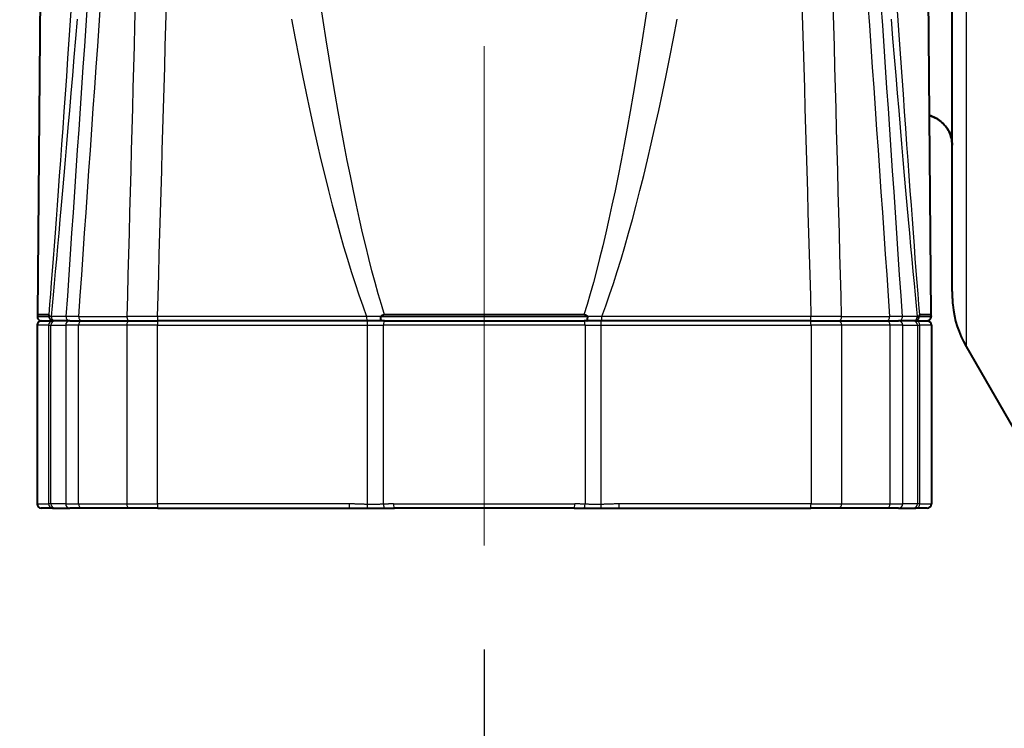
# Model space of a CAD drawing. Units: millimetres. Extents: x 0 to 875, y 0 to 650.
# Drawn here: x 208 to 255, y 420 to 454 of the extents above; entities that cross this region are included whole.
import ezdxf

# ---------------------------------------------------------------- set-up
doc = ezdxf.new("R2010")
doc.units = ezdxf.units.MM
doc.header["$LTSCALE"] = 2.5
doc.linetypes.add('AM_ISO08W050x2', pattern=[9, 6, -0.75, 1.5, -0.75])
for name, color, linetype, lineweight in [('AM_0', 2, 'Continuous', 40), ('AM_4', 3, 'Continuous', 25), ('AM_5', 3, 'Continuous', 25), ('AM_7', 4, 'AM_ISO08W050x2', 18)]:
    doc.layers.add(name, color=color, linetype=linetype, lineweight=lineweight)
doc.styles.get("Standard").update_dxf_attribs({"font": 'ISOCP.SHX', "width": 0.9})
doc.dimstyles.new('AM_ISO$0', dxfattribs={"dimtxt": 2, "dimasz": 2, "dimexe": 1, "dimexo": 1, "dimgap": 1.5, "dimtad": 1, "dimdec": 3, "dimdsep": 46, "dimtxsty": 'STANDARD', "dimcen": 0, "dimclrd": 256, "dimclre": 256, "dimclrt": 7, "dimadec": 0, "dimazin": 2, "dimtp": 0.1, "dimtm": 0.1, "dimtfac": 0.71, "dimtdec": 3, "dimtmove": 0, "dimatfit": 0, "dimfxl": 1, "dimlwd": -1, "dimlwe": -1, "dimarcsym": 0})

# ---------------------------------------------------------------- blocks, each defined once
blk = doc.blocks.new('*D29')
at = {"layer": 'AM_5'}
for p, q in [((207.098, 488.337), (207.098, 379.837)), ((230.098, 423.837), (230.098, 379.837)), ((197.098, 384.837), (187.098, 384.837)), ((207.098, 384.837), (230.098, 384.837)), ((240.098, 384.837), (250.098, 384.837))]:
    blk.add_line(p, q, dxfattribs=at)
for points in [[(197.098, 386.504), (197.098, 383.17), (207.098, 384.837)], [(240.098, 386.504), (240.098, 383.17), (230.098, 384.837)]]:
    blk.add_solid(points, dxfattribs=at)
at = {"layer": 'Defpoints', "color": 0}
for p in [(207.098, 493.337), (230.098, 428.837), (230.098, 384.837)]:
    blk.add_point(p, dxfattribs=at)
at = {"layer": 'AM_5', "color": 7, "insert": (218.598, 397.338), "char_height": 10, "attachment_point": 5}
blk.add_mtext('23', dxfattribs=at)
blk = doc.blocks.new('*D30')
at = {"layer": 'AM_5'}
for p, q in [((361.869, 457.841), (361.869, 379.837)), ((230.098, 423.837), (230.098, 379.837)), ((240.098, 384.837), (351.869, 384.837))]:
    blk.add_line(p, q, dxfattribs=at)
for points in [[(240.098, 386.504), (240.098, 383.17), (230.098, 384.837)], [(351.869, 386.504), (351.869, 383.17), (361.869, 384.837)]]:
    blk.add_solid(points, dxfattribs=at)
at = {"layer": 'Defpoints', "color": 0}
for p in [(361.869, 462.841), (230.098, 428.837), (361.869, 384.837)]:
    blk.add_point(p, dxfattribs=at)
at = {"layer": 'AM_5', "color": 7, "insert": (295.984, 397.338), "char_height": 10, "attachment_point": 5}
blk.add_mtext('132', dxfattribs=at)
blk = doc.blocks.new('*D31')
at = {"layer": 'AM_5'}
for p, q in [((185.098, 509.637), (185.098, 339.837)), ((230.098, 423.837), (230.098, 339.837)), ((220.098, 344.837), (195.098, 344.837))]:
    blk.add_line(p, q, dxfattribs=at)
for points in [[(195.098, 346.504), (195.098, 343.17), (185.098, 344.837)], [(220.098, 346.504), (220.098, 343.17), (230.098, 344.837)]]:
    blk.add_solid(points, dxfattribs=at)
at = {"layer": 'Defpoints', "color": 0}
for p in [(185.098, 514.637), (230.098, 428.837), (185.098, 344.837)]:
    blk.add_point(p, dxfattribs=at)
at = {"layer": 'AM_5', "color": 7, "insert": (207.598, 357.337), "char_height": 10, "attachment_point": 5}
blk.add_mtext('45', dxfattribs=at)
blk = doc.blocks.new('*D33')
at = {"layer": 'AM_5'}
for p, q in [((185.098, 509.637), (185.098, 299.837)), ((397.098, 509.637), (397.098, 299.837)), ((195.098, 304.837), (387.098, 304.837))]:
    blk.add_line(p, q, dxfattribs=at)
for points in [[(195.098, 306.504), (195.098, 303.17), (185.098, 304.837)], [(387.098, 306.504), (387.098, 303.17), (397.098, 304.837)]]:
    blk.add_solid(points, dxfattribs=at)
at = {"layer": 'Defpoints', "color": 0}
for p in [(185.098, 514.637), (397.098, 514.637), (397.098, 304.837)]:
    blk.add_point(p, dxfattribs=at)
at = {"layer": 'AM_5', "color": 7, "insert": (291.098, 317.337), "char_height": 10, "attachment_point": 5}
blk.add_mtext('B', dxfattribs=at)
blk = doc.blocks.new('*D35')
at = {"layer": 'AM_5'}
for p, q in [((397.098, 509.637), (397.098, 339.837)), ((230.098, 423.837), (230.098, 339.837)), ((240.098, 344.837), (387.098, 344.837))]:
    blk.add_line(p, q, dxfattribs=at)
for points in [[(240.098, 346.504), (240.098, 343.17), (230.098, 344.837)], [(387.098, 346.504), (387.098, 343.17), (397.098, 344.837)]]:
    blk.add_solid(points, dxfattribs=at)
at = {"layer": 'Defpoints', "color": 0}
for p in [(397.098, 514.637), (230.098, 428.837), (397.098, 344.837)]:
    blk.add_point(p, dxfattribs=at)
at = {"layer": 'AM_5', "color": 7, "insert": (313.598, 357.337), "char_height": 10, "attachment_point": 5}
blk.add_mtext('A', dxfattribs=at)

msp = doc.modelspace()

# ---------------------------------------------------------------- linework, layer by layer
at = {"layer": 'AM_0'}
for p, q in [((209.0259, 486.6786), (208.6179, 439.9223)), ((251.17, 486.6786), (251.578, 439.9223)), ((252.598, 441.0474), (252.598, 484.2268)), ((208.6179, 439.9223), (208.6129, 439.851)), ((209.1602, 439.9223), (208.6179, 439.9223)), ((234.8942, 439.9223), (225.3017, 439.9223)), ((251.578, 439.9223), (251.0357, 439.9223)), ((251.578, 439.9223), (251.583, 439.851)), ((208.598, 439.4371), (208.598, 430.8371)), ((208.798, 439.6371), (209.3463, 439.6371)), ((209.4675, 439.6371), (209.3463, 439.6371)), ((210.1728, 439.6371), (209.4675, 439.6371)), ((210.1728, 439.6371), (210.7416, 439.6371)), ((210.7416, 439.6371), (213.0401, 439.6371)), ((213.0401, 439.6371), (214.4003, 439.6371)), ((224.4866, 439.6371), (214.4003, 439.6371)), ((225.2962, 439.6371), (224.4866, 439.6371)), ((225.2962, 439.6371), (234.8997, 439.6371)), ((235.7093, 439.6371), (234.8997, 439.6371)), ((245.7956, 439.6371), (235.7093, 439.6371)), ((245.7956, 439.6371), (247.1558, 439.6371)), ((247.1558, 439.6371), (249.4543, 439.6371)), ((249.4543, 439.6371), (250.0232, 439.6371)), ((250.7285, 439.6371), (250.0232, 439.6371)), ((250.8497, 439.6371), (250.7285, 439.6371)), ((250.8497, 439.6371), (251.398, 439.6371)), ((251.598, 439.4371), (251.598, 430.8371)), ((253.2678, 438.405), (256.0206, 433.6371)), ((209.3463, 430.6371), (208.798, 430.6371)), ((209.3463, 430.6371), (209.4675, 430.6371)), ((209.4675, 430.6371), (210.1728, 430.6371)), ((210.7416, 430.6371), (210.1728, 430.6371)), ((213.0401, 430.6371), (210.7416, 430.6371)), ((214.4003, 430.6371), (213.0401, 430.6371)), ((214.4003, 430.6371), (223.6178, 430.6371)), ((223.6178, 430.6371), (224.4751, 430.6371)), ((224.4751, 430.6371), (225.2882, 430.6371)), ((225.2882, 430.6371), (225.7807, 430.6371)), ((234.4152, 430.6371), (225.7807, 430.6371)), ((234.4152, 430.6371), (234.9077, 430.6371)), ((234.9077, 430.6371), (235.7208, 430.6371)), ((235.7208, 430.6371), (236.5781, 430.6371)), ((236.5781, 430.6371), (245.7956, 430.6371)), ((247.1558, 430.6371), (245.7956, 430.6371)), ((249.4543, 430.6371), (247.1558, 430.6371)), ((250.0232, 430.6371), (249.4543, 430.6371)), ((250.0232, 430.6371), (250.7285, 430.6371)), ((250.7285, 430.6371), (250.8497, 430.6371)), ((251.398, 430.6371), (250.8497, 430.6371))]:
    msp.add_line(p, q, dxfattribs=at)
at = {"layer": 'AM_0', "flags": 128}
for points in [[(251.4941, 449.5259), (251.5671, 449.4998), (251.6404, 449.4701), (251.7134, 449.4369), (251.7853, 449.4005), (251.8554, 449.3613), (251.9232, 449.3196), (251.9877, 449.2755), (252.0484, 449.2294), (252.1054, 449.181), (252.1613, 449.1276), (252.2159, 449.0697), (252.2686, 449.008), (252.3186, 448.9431), (252.3654, 448.8758), (252.4082, 448.8068), (252.4463, 448.7368), (252.4793, 448.6661), (252.5085, 448.5911), (252.5342, 448.5112), (252.5562, 448.4278), (252.5739, 448.3421), (252.587, 448.2554), (252.5952, 448.1689), (252.598, 448.0839)], [(252.598, 448.0839), (252.5952, 448.1689), (252.587, 448.2554), (252.5739, 448.3421), (252.5562, 448.4278), (252.5342, 448.5112), (252.5085, 448.5911), (252.4793, 448.6661), (252.4463, 448.7368), (252.4082, 448.8068), (252.3654, 448.8758), (252.3186, 448.9431), (252.2686, 449.008), (252.2159, 449.0697), (252.1613, 449.1276), (252.1054, 449.181), (252.0484, 449.2294), (251.9877, 449.2755), (251.9232, 449.3196), (251.8554, 449.3613), (251.7853, 449.4005), (251.7134, 449.4369), (251.6404, 449.4701), (251.5671, 449.4998), (251.4941, 449.5259)], [(252.598, 441.0474), (252.5981, 440.9972), (252.5986, 440.9486), (252.5993, 440.9019), (252.6002, 440.8569), (252.6013, 440.8137), (252.6026, 440.7725), (252.604, 440.7333), (252.6055, 440.6965), (252.607, 440.6618), (252.6085, 440.6295), (252.61, 440.5994), (252.6115, 440.5715), (252.613, 440.5459), (252.6145, 440.5225), (252.6158, 440.5014), (252.6171, 440.4825), (252.6183, 440.4658), (252.6194, 440.4514), (252.6203, 440.4392), (252.621, 440.4292), (252.6216, 440.4215), (252.622, 440.4159), (252.6222, 440.4126), (252.6223, 440.4115)], [(209.1955, 439.851), (209.1945, 439.8565), (209.1934, 439.8617), (209.1923, 439.8669), (209.1912, 439.8718), (209.19, 439.8766), (209.1888, 439.8811), (209.1875, 439.8855), (209.1862, 439.8896), (209.1848, 439.8936), (209.1834, 439.8973), (209.1819, 439.9007), (209.1805, 439.9039), (209.1789, 439.9069), (209.1774, 439.9096), (209.1758, 439.912), (209.1742, 439.9142), (209.1725, 439.9161), (209.1708, 439.9178), (209.1691, 439.9192), (209.1674, 439.9203), (209.1656, 439.9212), (209.1638, 439.9218), (209.162, 439.9221), (209.1602, 439.9223)], [(209.1962, 439.8417), (209.1963, 439.8422), (209.1963, 439.8426), (209.1963, 439.8431), (209.1963, 439.8435), (209.1962, 439.844), (209.1962, 439.8444), (209.1962, 439.8448), (209.1962, 439.8452), (209.1962, 439.8456), (209.1961, 439.8461), (209.1961, 439.8465), (209.1961, 439.8468), (209.1961, 439.8472), (209.196, 439.8476), (209.196, 439.848), (209.1959, 439.8484), (209.1959, 439.8487), (209.1958, 439.8491), (209.1958, 439.8494), (209.1957, 439.8497), (209.1957, 439.8501), (209.1956, 439.8504), (209.1956, 439.8507), (209.1955, 439.851)], [(209.3918, 439.6371), (209.3788, 439.6375), (209.3658, 439.6388), (209.353, 439.641), (209.3404, 439.6441), (209.3279, 439.648), (209.3158, 439.6528), (209.304, 439.6584), (209.2926, 439.6647), (209.2816, 439.6718), (209.2712, 439.6796), (209.2612, 439.6882), (209.2518, 439.6974), (209.2431, 439.7072), (209.235, 439.7176), (209.2276, 439.7284), (209.2209, 439.7398), (209.2149, 439.7516), (209.2098, 439.7638), (209.2054, 439.7763), (209.2019, 439.7891), (209.1992, 439.8021), (209.1974, 439.8152), (209.1964, 439.8284), (209.1962, 439.8417)], [(225.1285, 439.851), (225.1282, 439.8507), (225.1279, 439.8504), (225.1276, 439.8501), (225.1273, 439.8497), (225.127, 439.8494), (225.1267, 439.8491), (225.1264, 439.8487), (225.1261, 439.8484), (225.1258, 439.848), (225.1256, 439.8476), (225.1253, 439.8472), (225.1251, 439.8468), (225.1249, 439.8465), (225.1247, 439.8461), (225.1245, 439.8456), (225.1243, 439.8452), (225.1242, 439.8448), (225.124, 439.8444), (225.1239, 439.8439), (225.1238, 439.8435), (225.1238, 439.8431), (225.1237, 439.8426), (225.1237, 439.8422), (225.1236, 439.8417)], [(225.1656, 439.6371), (225.1628, 439.6375), (225.16, 439.6388), (225.1572, 439.641), (225.1545, 439.6441), (225.1519, 439.648), (225.1493, 439.6528), (225.1467, 439.6584), (225.1443, 439.6647), (225.1419, 439.6718), (225.1397, 439.6796), (225.1376, 439.6882), (225.1356, 439.6974), (225.1337, 439.7072), (225.1319, 439.7176), (225.1304, 439.7284), (225.1289, 439.7398), (225.1277, 439.7516), (225.1265, 439.7638), (225.1256, 439.7763), (225.1249, 439.7891), (225.1243, 439.8021), (225.1239, 439.8152), (225.1237, 439.8284), (225.1236, 439.8417)], [(225.3017, 439.9223), (225.2938, 439.9221), (225.2858, 439.9218), (225.2779, 439.9212), (225.27, 439.9203), (225.2622, 439.9192), (225.2544, 439.9178), (225.2467, 439.9162), (225.239, 439.9143), (225.2314, 439.9121), (225.2238, 439.9097), (225.2163, 439.907), (225.2088, 439.904), (225.2014, 439.9008), (225.1941, 439.8973), (225.187, 439.8937), (225.18, 439.8897), (225.1731, 439.8856), (225.1664, 439.8812), (225.1598, 439.8767), (225.1533, 439.8719), (225.1469, 439.867), (225.1407, 439.8618), (225.1345, 439.8565), (225.1285, 439.851)], [(235.0674, 439.851), (235.0615, 439.8565), (235.0554, 439.8617), (235.0492, 439.8669), (235.0428, 439.8718), (235.0363, 439.8766), (235.0297, 439.8811), (235.023, 439.8855), (235.0161, 439.8896), (235.0091, 439.8936), (235.0019, 439.8973), (234.9947, 439.9007), (234.9874, 439.9039), (234.98, 439.9069), (234.9725, 439.9096), (234.9649, 439.912), (234.9572, 439.9142), (234.9494, 439.9161), (234.9416, 439.9178), (234.9338, 439.9192), (234.9259, 439.9203), (234.918, 439.9212), (234.9101, 439.9218), (234.9021, 439.9221), (234.8942, 439.9223)], [(235.0304, 439.6371), (235.0331, 439.6375), (235.0359, 439.6388), (235.0387, 439.641), (235.0414, 439.6441), (235.0441, 439.648), (235.0467, 439.6528), (235.0492, 439.6584), (235.0516, 439.6647), (235.054, 439.6718), (235.0562, 439.6796), (235.0584, 439.6882), (235.0604, 439.6974), (235.0622, 439.7072), (235.064, 439.7176), (235.0656, 439.7284), (235.067, 439.7398), (235.0683, 439.7516), (235.0694, 439.7638), (235.0703, 439.7763), (235.0711, 439.7891), (235.0716, 439.8021), (235.072, 439.8152), (235.0722, 439.8284), (235.0723, 439.8417)], [(235.0723, 439.8417), (235.0723, 439.8422), (235.0722, 439.8426), (235.0722, 439.8431), (235.0721, 439.8435), (235.072, 439.8439), (235.0719, 439.8444), (235.0717, 439.8448), (235.0716, 439.8452), (235.0714, 439.8456), (235.0712, 439.8461), (235.071, 439.8465), (235.0708, 439.8468), (235.0706, 439.8472), (235.0703, 439.8476), (235.0701, 439.848), (235.0698, 439.8484), (235.0695, 439.8487), (235.0693, 439.8491), (235.069, 439.8494), (235.0687, 439.8497), (235.0684, 439.8501), (235.068, 439.8504), (235.0677, 439.8507), (235.0674, 439.851)], [(250.8041, 439.6371), (250.8171, 439.6375), (250.8301, 439.6388), (250.8429, 439.641), (250.8556, 439.6441), (250.868, 439.648), (250.8801, 439.6528), (250.892, 439.6584), (250.9034, 439.6647), (250.9143, 439.6718), (250.9248, 439.6796), (250.9347, 439.6882), (250.9441, 439.6974), (250.9529, 439.7072), (250.961, 439.7176), (250.9684, 439.7284), (250.975, 439.7398), (250.981, 439.7516), (250.9861, 439.7638), (250.9905, 439.7763), (250.994, 439.7891), (250.9967, 439.8021), (250.9986, 439.8152), (250.9995, 439.8284), (250.9997, 439.8417)], [(251.0004, 439.851), (251.0003, 439.8507), (251.0003, 439.8504), (251.0002, 439.8501), (251.0002, 439.8497), (251.0001, 439.8494), (251.0001, 439.8491), (251, 439.8487), (251, 439.8484), (250.9999, 439.848), (250.9999, 439.8476), (250.9999, 439.8472), (250.9998, 439.8468), (250.9998, 439.8465), (250.9998, 439.8461), (250.9997, 439.8456), (250.9997, 439.8452), (250.9997, 439.8448), (250.9997, 439.8444), (250.9997, 439.8439), (250.9997, 439.8435), (250.9997, 439.8431), (250.9997, 439.8426), (250.9997, 439.8422), (250.9997, 439.8417)], [(251.0357, 439.9223), (251.0339, 439.9221), (251.0321, 439.9218), (251.0303, 439.9212), (251.0286, 439.9203), (251.0268, 439.9192), (251.0251, 439.9178), (251.0235, 439.9162), (251.0218, 439.9143), (251.0202, 439.9121), (251.0186, 439.9097), (251.017, 439.907), (251.0155, 439.904), (251.014, 439.9008), (251.0126, 439.8973), (251.0111, 439.8937), (251.0098, 439.8897), (251.0085, 439.8856), (251.0072, 439.8812), (251.0059, 439.8767), (251.0048, 439.8719), (251.0036, 439.867), (251.0025, 439.8618), (251.0014, 439.8565), (251.0004, 439.851)]]:
    msp.add_lwpolyline(points, dxfattribs=at)
at = {"layer": 'AM_0'}
for centre, radius, start, end in [((257.598, 440.905), 5, 185.66469, 210), ((208.8124, 439.8371), 0.2, 176, 270), ((251.3835, 439.8371), 0.2, 270, 4), ((208.798, 439.4371), 0.2, 90, 180), ((251.398, 439.4371), 0.2, 0, 90), ((208.798, 430.8371), 0.2, 180, 270), ((251.398, 430.8371), 0.2, 270, 0)]:
    msp.add_arc(centre, radius, start, end, dxfattribs=at)
at = {"layer": 'AM_4'}
for p, q in [((253.2678, 486.8691), (253.2678, 438.405)), ((208.6129, 439.851), (209.1955, 439.851)), ((209.1962, 439.8417), (209.1971, 439.8418)), ((209.988, 439.851), (209.2849, 439.851)), ((210.605, 439.851), (212.9153, 439.851)), ((224.4444, 439.851), (214.3904, 439.851)), ((225.1236, 439.8417), (225.1191, 439.8418)), ((225.1285, 439.851), (235.0674, 439.851)), ((235.0723, 439.8417), (235.0768, 439.8418)), ((245.8055, 439.851), (235.7515, 439.851)), ((247.2807, 439.851), (249.591, 439.851)), ((250.911, 439.851), (250.208, 439.851)), ((250.9997, 439.8417), (250.9988, 439.8418)), ((251.0004, 439.851), (251.583, 439.851)), ((209.1514, 439.4371), (208.598, 439.4371)), ((209.1514, 439.4371), (209.1514, 430.8371)), ((209.1514, 439.4371), (209.2679, 439.4371)), ((209.2679, 430.8371), (209.2679, 439.4371)), ((209.2679, 439.4371), (209.9732, 439.4371)), ((209.9732, 439.4371), (209.9732, 430.8371)), ((210.5915, 439.4371), (209.9732, 439.4371)), ((210.5915, 430.8371), (210.5915, 439.4371)), ((212.9079, 439.4371), (210.5915, 439.4371)), ((212.9079, 439.4371), (212.9079, 430.8371)), ((214.3864, 439.4371), (212.9079, 439.4371)), ((214.3864, 430.8371), (214.3864, 439.4371)), ((214.3864, 439.4371), (224.4727, 439.4371)), ((224.4727, 439.4371), (224.4727, 430.8134)), ((224.4727, 439.4371), (225.2511, 439.4371)), ((225.2511, 430.8244), (225.2511, 439.4371)), ((234.9448, 439.4371), (225.2511, 439.4371)), ((234.9448, 439.4371), (235.7232, 439.4371)), ((234.9448, 439.4371), (234.9448, 430.8244)), ((235.7232, 439.4371), (245.8096, 439.4371)), ((235.7232, 430.8134), (235.7232, 439.4371)), ((247.2881, 439.4371), (245.8096, 439.4371)), ((245.8096, 439.4371), (245.8096, 430.8371)), ((249.6044, 439.4371), (247.2881, 439.4371)), ((247.2881, 430.8371), (247.2881, 439.4371)), ((250.2227, 439.4371), (249.6044, 439.4371)), ((249.6044, 439.4371), (249.6044, 430.8371)), ((250.2227, 439.4371), (250.928, 439.4371)), ((250.2227, 430.8371), (250.2227, 439.4371)), ((250.928, 439.4371), (251.0445, 439.4371)), ((250.928, 439.4371), (250.928, 430.8371)), ((251.598, 439.4371), (251.0445, 439.4371)), ((251.0445, 430.8371), (251.0445, 439.4371)), ((208.598, 430.8371), (209.1514, 430.8371)), ((209.2679, 430.8371), (209.1514, 430.8371)), ((209.9732, 430.8371), (209.2679, 430.8371)), ((209.9732, 430.8371), (210.5915, 430.8371)), ((210.5915, 430.8371), (212.9079, 430.8371)), ((212.9079, 430.8371), (214.3864, 430.8371)), ((223.6039, 430.8371), (214.3864, 430.8371)), ((225.7402, 430.8371), (234.4557, 430.8371)), ((245.8096, 430.8371), (236.5921, 430.8371)), ((245.8096, 430.8371), (247.2881, 430.8371)), ((247.2881, 430.8371), (249.6044, 430.8371)), ((249.6044, 430.8371), (250.2227, 430.8371)), ((250.928, 430.8371), (250.2227, 430.8371)), ((251.0445, 430.8371), (250.928, 430.8371)), ((251.0445, 430.8371), (251.598, 430.8371))]:
    msp.add_line(p, q, dxfattribs=at)
at = {"layer": 'AM_4', "flags": 128}
for points in [[(210.2577, 455.0107), (210.193, 454.0737), (210.1296, 453.1582), (210.0674, 452.2643), (210.0064, 451.3919), (209.9466, 450.5413), (209.8881, 449.7123), (209.8307, 448.9051), (209.7747, 448.1198), (209.7198, 447.3565), (209.6663, 446.6151), (209.6139, 445.8958), (209.5629, 445.1985), (209.513, 444.5233), (209.4645, 443.8703), (209.4172, 443.2394), (209.3712, 442.6308), (209.3264, 442.0444), (209.283, 441.4803), (209.2408, 440.9386), (209.1998, 440.4192), (209.1602, 439.9223)], [(225.3017, 439.9223), (225.1507, 440.4192), (225, 440.9386), (224.8497, 441.4803), (224.6997, 442.0444), (224.5502, 442.6308), (224.401, 443.2394), (224.2522, 443.8703), (224.1038, 444.5233), (223.9558, 445.1985), (223.8083, 445.8958), (223.6612, 446.6151), (223.5145, 447.3565), (223.3683, 448.1198), (223.2226, 448.9051), (223.0774, 449.7123), (222.9326, 450.5413), (222.7884, 451.3919), (222.6447, 452.2643), (222.5015, 453.1582), (222.3589, 454.0737), (222.2167, 455.0107)], [(237.9792, 455.0107), (237.8371, 454.0737), (237.6944, 453.1582), (237.5512, 452.2643), (237.4075, 451.3919), (237.2633, 450.5413), (237.1185, 449.7123), (236.9733, 448.9051), (236.8276, 448.1198), (236.6814, 447.3565), (236.5348, 446.6151), (236.3877, 445.8958), (236.2401, 445.1985), (236.0922, 444.5233), (235.9438, 443.8703), (235.795, 443.2394), (235.6458, 442.6308), (235.4962, 442.0444), (235.3462, 441.4803), (235.1959, 440.9386), (235.0452, 440.4192), (234.8942, 439.9223)], [(251.0357, 439.9223), (250.9961, 440.4192), (250.9552, 440.9386), (250.913, 441.4803), (250.8695, 442.0444), (250.8247, 442.6308), (250.7787, 443.2394), (250.7314, 443.8703), (250.6829, 444.5233), (250.6331, 445.1985), (250.582, 445.8958), (250.5297, 446.6151), (250.4761, 447.3565), (250.4213, 448.1198), (250.3652, 448.9051), (250.3079, 449.7123), (250.2493, 450.5413), (250.1896, 451.3919), (250.1286, 452.2643), (250.0663, 453.1582), (250.0029, 454.0737), (249.9383, 455.0107)], [(211.0084, 454.8387), (210.9404, 453.8395), (210.8724, 452.8403), (210.8044, 451.8411), (210.7363, 450.842), (210.6683, 449.8428), (210.6003, 448.8436), (210.5323, 447.8445), (210.4642, 446.8453), (210.3962, 445.8461), (210.3282, 444.8469), (210.2601, 443.8477), (210.1921, 442.8486), (210.1241, 441.8494), (210.056, 440.8502), (209.988, 439.851)], [(210.605, 439.851), (210.6747, 440.8502), (210.7444, 441.8494), (210.8141, 442.8486), (210.8839, 443.8477), (210.9536, 444.8469), (211.0233, 445.8461), (211.0931, 446.8453), (211.1629, 447.8445), (211.2326, 448.8436), (211.3024, 449.8428), (211.3722, 450.842), (211.442, 451.8411), (211.5118, 452.8403), (211.5816, 453.8395), (211.6514, 454.8387)], [(213.3176, 454.8387), (213.2906, 453.8395), (213.2636, 452.8403), (213.2366, 451.8411), (213.2096, 450.842), (213.1827, 449.8428), (213.1558, 448.8436), (213.1289, 447.8445), (213.1021, 446.8453), (213.0753, 445.8461), (213.0486, 444.8469), (213.0218, 443.8477), (212.9951, 442.8486), (212.9685, 441.8494), (212.9419, 440.8502), (212.9153, 439.851)], [(214.3904, 439.851), (214.4189, 440.8502), (214.4474, 441.8494), (214.476, 442.8486), (214.5046, 443.8477), (214.5332, 444.8469), (214.5619, 445.8461), (214.5906, 446.8453), (214.6194, 447.8445), (214.6482, 448.8436), (214.677, 449.8428), (214.7059, 450.842), (214.7348, 451.8411), (214.7638, 452.8403), (214.7928, 453.8395), (214.8219, 454.8387)], [(245.3741, 454.8387), (245.4031, 453.8395), (245.4321, 452.8403), (245.4611, 451.8411), (245.49, 450.842), (245.5189, 449.8428), (245.5477, 448.8436), (245.5766, 447.8445), (245.6053, 446.8453), (245.634, 445.8461), (245.6627, 444.8469), (245.6914, 443.8477), (245.72, 442.8486), (245.7485, 441.8494), (245.777, 440.8502), (245.8055, 439.851)], [(247.2807, 439.851), (247.2541, 440.8502), (247.2274, 441.8494), (247.2008, 442.8486), (247.1741, 443.8477), (247.1474, 444.8469), (247.1206, 445.8461), (247.0938, 446.8453), (247.067, 447.8445), (247.0401, 448.8436), (247.0132, 449.8428), (246.9863, 450.842), (246.9594, 451.8411), (246.9324, 452.8403), (246.9053, 453.8395), (246.8783, 454.8387)], [(248.5445, 454.8387), (248.6143, 453.8395), (248.6841, 452.8403), (248.7539, 451.8411), (248.8237, 450.842), (248.8935, 449.8428), (248.9633, 448.8436), (249.0331, 447.8445), (249.1028, 446.8453), (249.1726, 445.8461), (249.2423, 444.8469), (249.3121, 443.8477), (249.3818, 442.8486), (249.4515, 441.8494), (249.5212, 440.8502), (249.591, 439.851)], [(250.208, 439.851), (250.1399, 440.8502), (250.0719, 441.8494), (250.0038, 442.8486), (249.9358, 443.8477), (249.8677, 444.8469), (249.7997, 445.8461), (249.7317, 446.8453), (249.6637, 447.8445), (249.5956, 448.8436), (249.5276, 449.8428), (249.4596, 450.842), (249.3916, 451.8411), (249.3236, 452.8403), (249.2555, 453.8395), (249.1875, 454.8387)], [(209.2849, 439.8511), (209.3333, 440.3567), (209.3833, 440.8846), (209.4348, 441.4346), (209.4877, 442.0068), (209.5423, 442.6011), (209.5983, 443.2175), (209.6558, 443.8559), (209.7149, 444.5163), (209.7754, 445.1986), (209.8375, 445.9029), (209.901, 446.629), (209.9661, 447.377), (210.0326, 448.1468), (210.1007, 448.9384), (210.1702, 449.7516), (210.2411, 450.5864), (210.3136, 451.4427), (210.3875, 452.3205), (210.4629, 453.2197), (210.5397, 454.1403)], [(220.8246, 454.1403), (221.0004, 453.2197), (221.1768, 452.3205), (221.3538, 451.4427), (221.5314, 450.5864), (221.7096, 449.7516), (221.8883, 448.9384), (222.0677, 448.1468), (222.2475, 447.377), (222.428, 446.629), (222.6089, 445.9029), (222.7903, 445.1986), (222.9723, 444.5163), (223.1547, 443.8559), (223.3377, 443.2175), (223.521, 442.6011), (223.7049, 442.0068), (223.8891, 441.4346), (224.0738, 440.8846), (224.2589, 440.3567), (224.4444, 439.8511)], [(235.7515, 439.8511), (235.937, 440.3567), (236.1221, 440.8846), (236.3068, 441.4346), (236.4911, 442.0068), (236.6749, 442.6011), (236.8583, 443.2175), (237.0412, 443.8559), (237.2236, 444.5163), (237.4056, 445.1986), (237.587, 445.9029), (237.768, 446.629), (237.9484, 447.377), (238.1283, 448.1468), (238.3076, 448.9384), (238.4863, 449.7516), (238.6645, 450.5864), (238.8422, 451.4427), (239.0192, 452.3205), (239.1956, 453.2197), (239.3714, 454.1403)], [(249.6562, 454.1403), (249.7331, 453.2197), (249.8084, 452.3205), (249.8823, 451.4427), (249.9548, 450.5864), (250.0258, 449.7516), (250.0953, 448.9384), (250.1633, 448.1468), (250.2298, 447.377), (250.2949, 446.629), (250.3584, 445.9029), (250.4205, 445.1986), (250.481, 444.5163), (250.5401, 443.8559), (250.5976, 443.2175), (250.6537, 442.6011), (250.7082, 442.0068), (250.7612, 441.4346), (250.8126, 440.8846), (250.8626, 440.3567), (250.911, 439.8511)], [(209.2849, 439.851), (209.2828, 439.8506), (209.2806, 439.8503), (209.2783, 439.8499), (209.2758, 439.8495), (209.2732, 439.8491), (209.2704, 439.8488), (209.2675, 439.8484), (209.2644, 439.848), (209.2613, 439.8476), (209.2579, 439.8472), (209.2545, 439.8469), (209.2509, 439.8465), (209.2472, 439.8461), (209.2433, 439.8457), (209.2393, 439.8453), (209.2351, 439.8449), (209.2309, 439.8445), (209.2265, 439.8441), (209.2219, 439.8438), (209.2172, 439.8434), (209.2124, 439.843), (209.2074, 439.8426), (209.2023, 439.8422), (209.1971, 439.8418)], [(210.605, 439.851), (210.561, 439.8511), (210.5183, 439.8513), (210.477, 439.8514), (210.4372, 439.8514), (210.3988, 439.8515), (210.362, 439.8516), (210.3267, 439.8517), (210.293, 439.8517), (210.261, 439.8518), (210.2307, 439.8518), (210.202, 439.8518), (210.1751, 439.8518), (210.1498, 439.8518), (210.1263, 439.8518), (210.1044, 439.8518), (210.0843, 439.8517), (210.0659, 439.8517), (210.0493, 439.8516), (210.0346, 439.8515), (210.0216, 439.8514), (210.0104, 439.8514), (210.0011, 439.8513), (209.9936, 439.8511), (209.988, 439.851)], [(214.3904, 439.851), (214.3231, 439.8511), (214.2558, 439.8513), (214.1886, 439.8514), (214.1216, 439.8514), (214.0549, 439.8515), (213.9886, 439.8516), (213.9227, 439.8517), (213.8573, 439.8517), (213.7925, 439.8518), (213.7283, 439.8518), (213.6649, 439.8518), (213.6021, 439.8518), (213.54, 439.8518), (213.4787, 439.8518), (213.4181, 439.8518), (213.3582, 439.8517), (213.2992, 439.8517), (213.2411, 439.8516), (213.184, 439.8515), (213.1279, 439.8514), (213.073, 439.8514), (213.0192, 439.8513), (212.9666, 439.8511), (212.9153, 439.851)], [(225.1191, 439.8418), (225.0912, 439.8422), (225.0633, 439.8426), (225.0353, 439.843), (225.0074, 439.8434), (224.9794, 439.8438), (224.9514, 439.8441), (224.9234, 439.8445), (224.8954, 439.8449), (224.8673, 439.8453), (224.8392, 439.8457), (224.8111, 439.8461), (224.783, 439.8465), (224.7549, 439.8469), (224.7267, 439.8472), (224.6986, 439.8476), (224.6704, 439.848), (224.6422, 439.8484), (224.614, 439.8488), (224.5857, 439.8491), (224.5575, 439.8495), (224.5292, 439.8499), (224.501, 439.8503), (224.4727, 439.8506), (224.4444, 439.851)], [(235.7515, 439.851), (235.7232, 439.8506), (235.6949, 439.8503), (235.6667, 439.8499), (235.6384, 439.8495), (235.6102, 439.8491), (235.582, 439.8488), (235.5538, 439.8484), (235.5256, 439.848), (235.4974, 439.8476), (235.4692, 439.8472), (235.441, 439.8469), (235.4129, 439.8465), (235.3848, 439.8461), (235.3567, 439.8457), (235.3286, 439.8453), (235.3006, 439.8449), (235.2725, 439.8445), (235.2445, 439.8441), (235.2165, 439.8438), (235.1885, 439.8434), (235.1606, 439.843), (235.1326, 439.8426), (235.1047, 439.8422), (235.0768, 439.8418)], [(247.2807, 439.851), (247.2293, 439.8511), (247.1768, 439.8513), (247.1229, 439.8514), (247.068, 439.8514), (247.0119, 439.8515), (246.9548, 439.8516), (246.8967, 439.8517), (246.8377, 439.8517), (246.7779, 439.8518), (246.7172, 439.8518), (246.6559, 439.8518), (246.5938, 439.8518), (246.5311, 439.8518), (246.4676, 439.8518), (246.4035, 439.8518), (246.3387, 439.8517), (246.2732, 439.8517), (246.2073, 439.8516), (246.141, 439.8515), (246.0743, 439.8514), (246.0073, 439.8514), (245.9402, 439.8513), (245.8729, 439.8511), (245.8055, 439.851)], [(250.208, 439.851), (250.2023, 439.8511), (250.1948, 439.8513), (250.1855, 439.8514), (250.1743, 439.8514), (250.1614, 439.8515), (250.1466, 439.8516), (250.13, 439.8517), (250.1116, 439.8517), (250.0915, 439.8518), (250.0697, 439.8518), (250.0461, 439.8518), (250.0209, 439.8518), (249.9939, 439.8518), (249.9653, 439.8518), (249.9349, 439.8518), (249.9029, 439.8517), (249.8692, 439.8517), (249.834, 439.8516), (249.7971, 439.8515), (249.7588, 439.8514), (249.7189, 439.8514), (249.6776, 439.8513), (249.635, 439.8511), (249.591, 439.851)], [(250.9988, 439.8418), (250.9936, 439.8422), (250.9885, 439.8426), (250.9835, 439.843), (250.9787, 439.8434), (250.974, 439.8438), (250.9695, 439.8441), (250.9651, 439.8445), (250.9608, 439.8449), (250.9566, 439.8453), (250.9526, 439.8457), (250.9488, 439.8461), (250.945, 439.8465), (250.9414, 439.8469), (250.938, 439.8472), (250.9347, 439.8476), (250.9315, 439.848), (250.9284, 439.8484), (250.9255, 439.8488), (250.9228, 439.8491), (250.9201, 439.8495), (250.9176, 439.8499), (250.9153, 439.8503), (250.9131, 439.8506), (250.911, 439.851)], [(224.4727, 430.8134), (224.4365, 430.8144), (224.4003, 430.8155), (224.3641, 430.8167), (224.3279, 430.8179), (224.2917, 430.8191), (224.2555, 430.8204), (224.2193, 430.8217), (224.1831, 430.823), (224.1469, 430.8243), (224.1107, 430.8256), (224.0745, 430.8268), (224.0384, 430.8281), (224.0022, 430.8293), (223.966, 430.8305), (223.9298, 430.8316), (223.8936, 430.8326), (223.8573, 430.8335), (223.8211, 430.8344), (223.7849, 430.8352), (223.7487, 430.8358), (223.7125, 430.8364), (223.6763, 430.8367), (223.6401, 430.837), (223.6039, 430.8371)], [(225.2511, 430.8244), (225.2191, 430.823), (225.1871, 430.8215), (225.155, 430.8201), (225.1228, 430.8188), (225.0907, 430.8175), (225.0584, 430.8162), (225.0262, 430.8151), (224.9939, 430.814), (224.9615, 430.813), (224.9291, 430.8122), (224.8967, 430.8114), (224.8643, 430.8108), (224.8318, 430.8103), (224.7993, 430.8099), (224.7667, 430.8097), (224.7341, 430.8095), (224.7015, 430.8096), (224.6689, 430.8097), (224.6362, 430.81), (224.6036, 430.8104), (224.5709, 430.811), (224.5382, 430.8117), (224.5054, 430.8125), (224.4727, 430.8134)], [(225.7402, 430.8371), (225.7198, 430.837), (225.6993, 430.837), (225.6789, 430.8368), (225.6585, 430.8366), (225.6381, 430.8364), (225.6177, 430.8361), (225.5972, 430.8357), (225.5768, 430.8353), (225.5565, 430.8349), (225.5361, 430.8344), (225.5157, 430.8339), (225.4953, 430.8334), (225.4749, 430.8328), (225.4545, 430.8321), (225.4342, 430.8315), (225.4138, 430.8308), (225.3935, 430.8301), (225.3731, 430.8293), (225.3528, 430.8286), (225.3324, 430.8278), (225.3121, 430.827), (225.2917, 430.8261), (225.2714, 430.8253), (225.2511, 430.8244)], [(234.9448, 430.8244), (234.9245, 430.8253), (234.9042, 430.8261), (234.8839, 430.827), (234.8635, 430.8278), (234.8432, 430.8286), (234.8228, 430.8293), (234.8025, 430.8301), (234.7821, 430.8308), (234.7618, 430.8315), (234.7414, 430.8321), (234.721, 430.8328), (234.7006, 430.8334), (234.6803, 430.8339), (234.6599, 430.8344), (234.6395, 430.8349), (234.6191, 430.8353), (234.5987, 430.8357), (234.5783, 430.8361), (234.5579, 430.8364), (234.5374, 430.8366), (234.517, 430.8368), (234.4966, 430.837), (234.4762, 430.837), (234.4557, 430.8371)], [(235.7232, 430.8134), (235.6905, 430.8125), (235.6578, 430.8117), (235.625, 430.811), (235.5924, 430.8104), (235.5597, 430.81), (235.527, 430.8097), (235.4944, 430.8096), (235.4618, 430.8096), (235.4292, 430.8097), (235.3967, 430.8099), (235.3641, 430.8103), (235.3317, 430.8108), (235.2992, 430.8114), (235.2668, 430.8122), (235.2344, 430.8131), (235.2021, 430.814), (235.1698, 430.8151), (235.1375, 430.8163), (235.1053, 430.8175), (235.0731, 430.8188), (235.041, 430.8202), (235.0089, 430.8216), (234.9768, 430.823), (234.9448, 430.8244)], [(236.5921, 430.8371), (236.5558, 430.837), (236.5196, 430.8367), (236.4834, 430.8364), (236.4472, 430.8358), (236.411, 430.8352), (236.3748, 430.8344), (236.3386, 430.8335), (236.3024, 430.8326), (236.2662, 430.8316), (236.23, 430.8305), (236.1938, 430.8293), (236.1576, 430.8281), (236.1214, 430.8268), (236.0852, 430.8256), (236.049, 430.8243), (236.0128, 430.823), (235.9766, 430.8217), (235.9404, 430.8204), (235.9042, 430.8191), (235.868, 430.8179), (235.8318, 430.8167), (235.7956, 430.8155), (235.7594, 430.8144), (235.7232, 430.8134)]]:
    msp.add_lwpolyline(points, dxfattribs=at)
at = {"layer": 'AM_4'}
for centre, major_axis, ratio, start_param, end_param in [((209.4839, 439.8371), (-0.014, -0.1995), 0.9975877, 4.712389, 6.3529985), ((210.187, 439.8371), (-0.014, -0.1995), 0.9975877, 4.712389, 6.3529985), ((210.7546, 439.8371), (0, -0.2), 0.7501624, 4.6425758, 6.2831853), ((213.0472, 439.8371), (0, -0.2), 0.6612536, 4.6425758, 6.2831853), ((214.4043, 439.8371), (0, -0.2), 0.0697565, 4.6425758, 6.2831853), ((224.4584, 439.8371), (0, -0.2), 0.0697565, 4.6425758, 6.2831853), ((235.7376, 439.8371), (0, -0.2), 0.0697565, 0, 1.6406095), ((245.7916, 439.8371), (0, -0.2), 0.0697565, 0, 1.6406095), ((247.1487, 439.8371), (0, -0.2), 0.6612536, 0, 1.6406095), ((249.4413, 439.8371), (0, -0.2), 0.7501624, 0, 1.6406095), ((250.0089, 439.8371), (0, -0.2), 0.9975641, 0, 1.6406095), ((250.712, 439.8371), (0, -0.2), 0.9975641, 0, 1.6406095), ((209.3463, 439.4371), (0, 0.2), 0.974258, 0, 1.5707963), ((209.4675, 439.4371), (0, 0.2), 0.9975641, 0, 1.5707963), ((210.1728, 439.4371), (0, 0.2), 0.9975641, 0, 1.5707963), ((210.7416, 439.4371), (0, 0.2), 0.7502469, 0, 1.5707963), ((213.0401, 439.4371), (0, 0.2), 0.6611577, 0, 1.5707963), ((214.4003, 439.4371), (0, 0.2), 0.0697565, 0, 1.5707963), ((224.4866, 439.4371), (0, 0.2), 0.0697565, 0, 1.5707963), ((225.2962, 439.4371), (0, 0.2), 0.2254357, 0, 1.5707963), ((234.8997, 439.4371), (0, 0.2), 0.2254357, 4.712389, 6.2831853), ((235.7093, 439.4371), (0, 0.2), 0.0697565, 4.712389, 6.2831853), ((245.7956, 439.4371), (0, 0.2), 0.0697565, 4.712389, 6.2831853), ((247.1558, 439.4371), (0, 0.2), 0.6611577, 4.712389, 6.2831853), ((249.4543, 439.4371), (0, 0.2), 0.7502469, 4.712389, 6.2831853), ((250.0232, 439.4371), (0, 0.2), 0.9975641, 4.712389, 6.2831853), ((250.7285, 439.4371), (0, 0.2), 0.9975641, 4.712389, 6.2831853), ((250.8497, 439.4371), (0, 0.2), 0.974258, 4.712389, 6.2831853), ((209.3463, 430.8371), (0, -0.2), 0.974258, 4.712389, 6.2831853), ((209.4675, 430.8371), (0, -0.2), 0.9975641, 4.712389, 6.2831853), ((210.1728, 430.8371), (0, -0.2), 0.9975641, 4.712389, 6.2831853), ((210.7416, 430.8371), (0, -0.2), 0.7502469, 4.712389, 6.2831853), ((213.0401, 430.8371), (0, -0.2), 0.6611577, 4.712389, 6.2831853), ((214.4003, 430.8371), (0, -0.2), 0.0697565, 4.712389, 6.2831853), ((223.6178, 430.8371), (0, -0.2), 0.0697565, 4.712389, 6.2831853), ((224.4866, 430.8134), (-0.0056, -0.1999), 0.0697292, 4.714345, 5.7940536), ((225.2962, 430.8244), (0.0087, -0.1998), 0.2252337, 4.702597, 5.9181366), ((225.7807, 430.8371), (0, -0.2), 0.2026871, 4.712389, 6.2831853), ((234.4152, 430.8371), (0, -0.2), 0.2026871, 0, 1.5707963), ((234.8997, 430.8244), (-0.0087, -0.1998), 0.2252337, 0.3650487, 1.5805883), ((235.7093, 430.8134), (0.0056, -0.1999), 0.0697292, 0.4891317, 1.5688403), ((236.5781, 430.8371), (0, -0.2), 0.0697565, 0, 1.5707963), ((245.7956, 430.8371), (0, -0.2), 0.0697565, 0, 1.5707963), ((247.1558, 430.8371), (0, -0.2), 0.6611577, 0, 1.5707963), ((249.4543, 430.8371), (0, -0.2), 0.7502469, 0, 1.5707963), ((250.0232, 430.8371), (0, -0.2), 0.9975641, 0, 1.5707963), ((250.7285, 430.8371), (0, -0.2), 0.9975641, 0, 1.5707963), ((250.8497, 430.8371), (0, -0.2), 0.974258, 0, 1.5707963)]:
    msp.add_ellipse(centre, major_axis=major_axis, ratio=ratio, start_param=start_param, end_param=end_param, dxfattribs=at)
at = {"layer": 'AM_7', "linetype": 'Continuous'}
for p, q in [((230.098, 452.8437), (230.098, 439.4371)), ((230.098, 439.4371), (230.098, 430.8371)), ((230.098, 430.8371), (230.098, 428.8371))]:
    msp.add_line(p, q, dxfattribs=at)

# ---------------------------------------------------------------- dimensions: what is measured, and where the dimension line sits
at = {"layer": 'AM_5'}
for base, p1, p2, override, picture, middle in [((185.098, 344.8371), (230.098, 428.8371), (185.098, 514.6371), {"dimscale": 5, "dimtm": 0}, '*D31', (207.598, 357.3371)), ((230.098, 384.8371), (207.098, 493.3371), (230.098, 428.8371), {"dimscale": 5, "dimtm": 0, "dimtix": 1}, '*D29', (218.598, 397.3381)), ((361.8694, 384.8371), (230.098, 428.8371), (361.8694, 462.8406), {"dimscale": 5, "dimdec": 0, "dimtm": 0, "dimtix": 1}, '*D30', (295.9837, 397.3381))]:
    dim = msp.add_linear_dim(base=base, p1=p1, p2=p2, dimstyle='AM_ISO$0', override=override, dxfattribs=at)
    dim.commit()
    dim.dimension.update_dxf_attribs({"geometry": picture, "text_midpoint": middle})
for base, p1, text, override, picture, middle in [((397.098, 304.8371), (185.098, 514.6371), 'B', {"dimscale": 5, "dimtm": 0, "dimtix": 1}, '*D33', (291.098, 317.3371)), ((397.098, 344.8371), (230.098, 428.8371), 'A', {"dimscale": 5, "dimtm": 0}, '*D35', (313.598, 357.3371))]:
    dim = msp.add_linear_dim(base=base, p1=p1, p2=(397.098, 514.6371), text=text, dimstyle='AM_ISO$0', override=override, dxfattribs=at)
    dim.commit()
    dim.dimension.update_dxf_attribs({"geometry": picture, "text_midpoint": middle})

doc.saveas('drawing.dxf')
